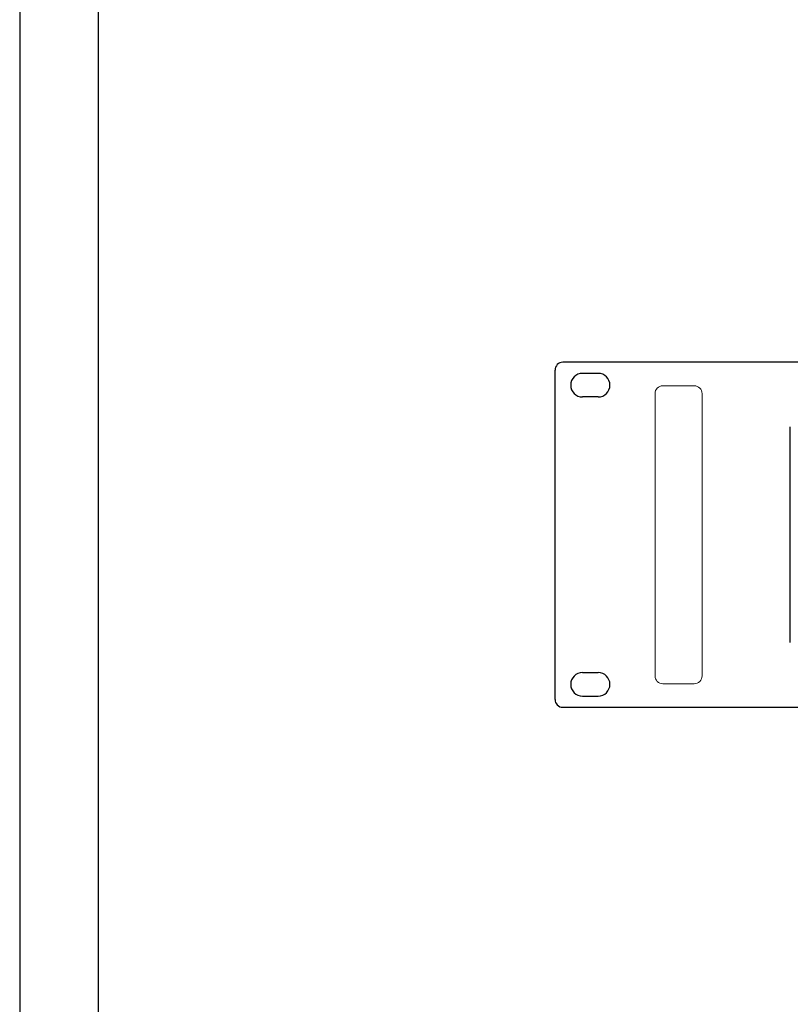
# Model space of a CAD drawing. Units: millimetres. Extents: x 619 to 1375, y 408 to 1412.
# Drawn here: x 619 to 815, y 910 to 1161 of the extents above; entities that cross this region are included whole.
import ezdxf

# ---------------------------------------------------------------- set-up
doc = ezdxf.new("R2010")
doc.units = ezdxf.units.MM

# ---------------------------------------------------------------- blocks, each defined once
blk = doc.blocks.new('A$C701000DB')
at = {"lineweight": -2}
for p, q in [((480, 88), (2, 88)), ((0, 2), (0, 86)), ((11, 85.15), (7, 85.15)), ((11, 79.15), (7, 79.15)), ((7, 8.85), (11, 8.85)), ((7, 2.85), (11, 2.85)), ((2, 0), (480, 0))]:
    blk.add_line(p, q, dxfattribs=at)
at = {"linetype": 'Continuous', "lineweight": 0}
for p, q in [((27.5, 82), (35.5, 82)), ((25.5, 8), (25.5, 80)), ((37.5, 8), (37.5, 80)), ((27.5, 6), (35.5, 6))]:
    blk.add_line(p, q, dxfattribs=at)
blk.add_line((60, 16.5), (60, 71.5))
at = {"lineweight": -2}
for centre, radius, start, end in [((2, 86), 2, 90, 180), ((7, 82.15), 3, 90, 270), ((11, 82.15), 3, 270, 90), ((7, 5.85), 3, 90, 270), ((11, 5.85), 3, 270, 90), ((2, 2), 2, 180, 270)]:
    blk.add_arc(centre, radius, start, end, dxfattribs=at)
at = {"linetype": 'Continuous', "lineweight": 0}
for centre, start, end in [((27.5, 80), 90, 180), ((35.5, 80), 0, 90), ((27.5, 8), 180, 270), ((35.5, 8), 270, 0)]:
    blk.add_arc(centre, 2, start, end, dxfattribs=at)

msp = doc.modelspace()

# ---------------------------------------------------------------- linework, layer by layer
at = {"color": 1}
for points in [[(1374.63, 1412.28), (618.63, 1412.28), (618.63, 407.88), (1374.63, 407.88)], [(1354.63, 1392.28), (638.63, 1392.28), (638.63, 427.88), (1354.63, 427.88)]]:
    msp.add_lwpolyline(points, close=True, dxfattribs=at)

# ---------------------------------------------------------------- block references
msp.add_blockref('A$C701000DB', (755.13, 985.83))

doc.saveas('drawing.dxf')
